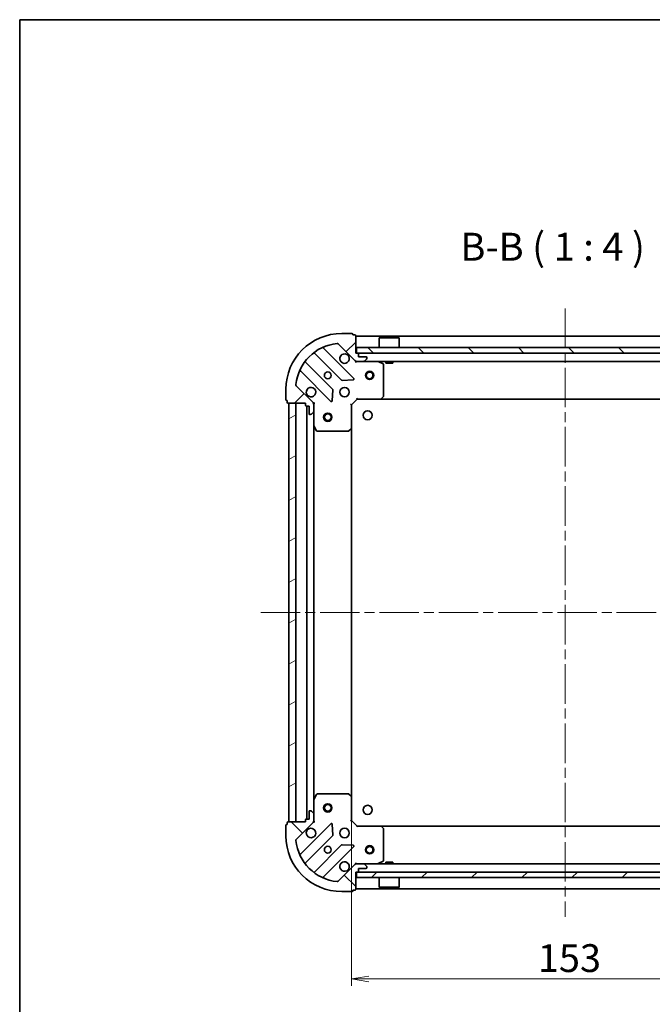
# Model space of a CAD drawing. Units: millimetres. Extents: x 36 to 6352, y 20 to 1144.
# Drawn here: x 1024 to 1250, y 791 to 1144 of the extents above; entities that cross this region are included whole.
import ezdxf

# ---------------------------------------------------------------- set-up
doc = ezdxf.new("R2010")
doc.units = ezdxf.units.MM
doc.header["$LTSCALE"] = 2.5
doc.linetypes.add('CHAIN', pattern=[0.35429999999999995, 0.2362, -0.0295, 0.0591, -0.0295])
doc.layers.get('Defpoints').update_dxf_attribs({"lineweight": 25})
for name, color, linetype, lineweight in [('Border (ISO)', 7, 'Continuous', 35), ('Centerline (ISO)', 131, 'Continuous', 18), ('Dimension (ISO)', 7, 'Continuous', 18), ('Hatch (ISO)', 1, 'Continuous', 18), ('Symbol (ISO)', 7, 'Continuous', 18), ('Visible (ISO)', 7, 'Continuous', 35)]:
    doc.layers.add(name, color=color, linetype=linetype, lineweight=lineweight)
doc.styles.add('Note Text (TK)', font='MS PGothic.ttf')
doc.dimstyles.new('Default - Method 1b (TK)', dxfattribs={"dimscale": 2.5, "dimtxt": 2.5, "dimasz": 2.5, "dimexe": 1, "dimexo": 1.499999999999999, "dimgap": 1, "dimtad": 1, "dimdsep": 46, "dimtxsty": 'Note Text (TK)', "dimblk": 'OPEN', "dimcen": 0.09, "dimdle": 5, "dimclrd": 100, "dimclre": 100, "dimclrt": 7, "dimadec": 1, "dimazin": 1, "dimtfac": 1, "dimtmove": 0, "dimatfit": 3, "dimldrblk": 'OPEN', "dimfxl": 1, "dimtolj": 1, "dimlwd": -1, "dimlwe": -1, "dimarcsym": 0})
pattern_1 = [(45, (965.7499999999997, -12.00000000000001), (-8.980256121069154, 8.980256121069154), [])]
pattern_2 = [(135.0002104591499, (965.7499999999997, -12.00000000000001), (-8.980223134685914, -8.980289107331227), [])]

# ---------------------------------------------------------------- blocks, each defined once
blk = doc.blocks.new('Borders tk図枠')
at = {"layer": 'Border (ISO)'}
for q in [(405.4999999999999, 289), (14.50000000000001, 8.000000000000007)]:
    blk.add_line((14.49999999999999, 289), q, dxfattribs=at)
blk = doc.blocks.new('_Open')
at = {"color": 0, "linetype": 'ByBlock', "lineweight": -2}
for p, q in [((-1, 0.1666666666666666), (0, 0)), ((-1, -0.1666666666666666), (0, 0)), ((0, 0), (-1, 0))]:
    blk.add_line(p, q, dxfattribs=at)
blk = doc.blocks.new('*D31')
at = {"layer": 'Defpoints', "color": 0}
for p in [(1142.631529733753, 865.4774565325343), (1295.631529733753, 865.4774565325345), (1295.631529733753, 800.2272248000598)]:
    blk.add_point(p, dxfattribs=at)
at = {"layer": 'Dimension (ISO)', "color": 100}
for p, q in [((1142.631529733753, 861.7274565325343), (1142.631529733753, 797.7272248000598)), ((1295.631529733753, 861.7274565325343), (1295.631529733753, 797.7272248000598)), ((1148.881529733753, 800.2272248000598), (1289.381529733753, 800.2272248000598))]:
    blk.add_line(p, q, dxfattribs=at)
at = {"layer": 'Dimension (ISO)', "color": 100, "xscale": 6.25, "yscale": 6.25, "zscale": 6.25, "rotation": 180}
blk.add_blockref('_Open', (1142.631529733753, 800.2272248000598), dxfattribs=at)
at = {"layer": 'Dimension (ISO)', "color": 100, "xscale": 6.25, "yscale": 6.25, "zscale": 6.25}
blk.add_blockref('_Open', (1295.631529733753, 800.2272248000598), dxfattribs=at)
at = {"layer": 'Dimension (ISO)', "color": 7, "insert": (1209.397893370117, 807.7072248000597), "char_height": 6.25, "attachment_point": 4, "style": 'Note Text (TK)'}
blk.add_mtext('\\A1;\\fMS PGothic|b0|i0;{\\H9.9600;153}', dxfattribs=at)

msp = doc.modelspace()

# ---------------------------------------------------------------- hatches: boundary and pattern name
at = {"layer": 'Hatch (ISO)'}
h = msp.add_hatch(dxfattribs=at)
h.set_pattern_fill('ANSI31', color=256, scale=101.6, style=0)
h.set_pattern_definition(pattern_1)
edge = h.paths.add_edge_path()
edge.add_ellipse((1144.545743296126, 1022.540853997795), major_axis=(0.7071067811865483, -0.7071067811865476), ratio=1, start_angle=270.0000000000014, end_angle=315.0000000000015)
edge.add_line((1144.545743296126, 1021.540853997795), (1146.924422952566, 1021.540853997795))
edge.add_ellipse((1146.924422952567, 1022.040853997794), major_axis=(0.5000000000000006, -8e-16), ratio=1, start_angle=270.0000000000001, end_angle=315.0000000000001)
edge.add_line((1147.27797634316, 1021.687300607202), (1147.985083124346, 1022.394407388388))
edge.add_ellipse((1147.631529733753, 1022.747960778982), major_axis=(0.3535533905932758, 0.3535533905932747), ratio=1, start_angle=269.9999999999994, end_angle=314.9999999999981)
edge.add_line((1148.131529733753, 1022.747960778981), (1148.131529733753, 1022.940853997795))
edge.add_ellipse((1147.831529733753, 1022.940853997795), major_axis=(2.7e-15, 0.299999999999998), ratio=1, start_angle=270.0000000000005, end_angle=360.0000000000022)
edge.add_line((1147.831529733753, 1023.240853997795), (1145.131529733753, 1023.240853997795))
edge.add_line((1145.131529733753, 1023.240853997795), (1145.131529733753, 1024.240853997795))
edge.add_ellipse((1144.831529733753, 1024.240853997795), major_axis=(2.7e-15, 0.3000000000000003), ratio=1, start_angle=270.0000000000005, end_angle=360.0000000000005)
edge.add_line((1144.831529733753, 1024.540853997795), (1144.131529733753, 1024.540853997795))
edge.add_line((1144.131529733753, 1024.540853997795), (1144.131529733753, 1030.740853997795))
edge.add_ellipse((1143.831529733753, 1030.740853997795), major_axis=(-1.7e-15, 0.3000000000000014), ratio=1, start_angle=269.9999999999997, end_angle=359.999999999998)
edge.add_line((1143.831529733753, 1031.040853997795), (1143.131529733753, 1031.040853997795))
edge.add_line((1143.131529733753, 1031.040853997795), (1143.131529733753, 1031.240853997795))
edge.add_ellipse((1142.831529733753, 1031.240853997795), major_axis=(-1.7e-15, 0.3000000000000014), ratio=1, start_angle=269.9999999999997, end_angle=359.999999999998)
edge.add_line((1142.831529733753, 1031.540853997795), (1139.131529733753, 1031.540853997795))
edge.add_ellipse((1139.131529733753, 1011.540853997795), major_axis=(-20, 1.97e-14), ratio=1, start_angle=270, end_angle=360)
edge.add_line((1119.131529733753, 1011.540853997795), (1119.131529733753, 1007.840853997795))
edge.add_ellipse((1119.431529733753, 1007.840853997795), major_axis=(-5e-16, -0.299999999999998), ratio=1, start_angle=270.0000000000136, end_angle=360.0000000000001)
edge.add_line((1119.431529733753, 1007.540853997795), (1119.631529733753, 1007.540853997795))
edge.add_line((1119.631529733753, 1007.540853997795), (1119.631529733753, 1006.840853997795))
edge.add_ellipse((1119.931529733753, 1006.840853997795), major_axis=(6e-16, -0.3000000000000025), ratio=1, start_angle=269.9999999999999, end_angle=359.9999999999999)
edge.add_line((1119.931529733753, 1006.540853997795), (1126.131529733753, 1006.540853997795))
edge.add_line((1126.131529733753, 1006.540853997795), (1126.131529733753, 1005.840853997795))
edge.add_ellipse((1126.431529733753, 1005.840853997795), major_axis=(-5e-16, -0.299999999999998), ratio=1, start_angle=270.0000000000001, end_angle=360.0000000000001)
edge.add_line((1126.431529733753, 1005.540853997795), (1127.431529733753, 1005.540853997795))
edge.add_line((1127.431529733753, 1005.540853997795), (1127.431529733753, 1002.840853997795))
edge.add_ellipse((1127.731529733753, 1002.840853997795), major_axis=(-2.7e-15, -0.299999999999998), ratio=1, start_angle=270.0000000000141, end_angle=360.0000000000005)
edge.add_line((1127.731529733753, 1002.540853997795), (1127.924422952566, 1002.540853997795))
edge.add_ellipse((1127.924422952566, 1003.040853997795), major_axis=(0.4999999999999983, -8e-16), ratio=1, start_angle=270.0000000000001, end_angle=315.0000000000001)
edge.add_line((1128.27797634316, 1002.687300607202), (1128.985083124346, 1003.394407388388))
edge.add_ellipse((1128.631529733753, 1003.747960778981), major_axis=(0.3535533905932737, 0.3535533905932737), ratio=1, start_angle=269.9999999999993, end_angle=314.999999999999)
edge.add_line((1129.131529733753, 1003.747960778981), (1129.131529733753, 1006.126640435422))
edge.add_ellipse((1128.131529733753, 1006.126640435422), major_axis=(3.9e-15, 0.9999999999999943), ratio=1, start_angle=270.0000000000002, end_angle=315.0000000000002)
edge.add_line((1128.83863651494, 1006.833747216608), (1122.860651735576, 1012.811731995971))
edge.add_ellipse((1123.21420512617, 1013.165285386565), major_axis=(-0.3535533905932728, 0.3535533905932716), ratio=1, start_angle=39.17289348888062, end_angle=89.99999999999989, ccw=False)
edge.add_ellipse((1139.131529733753, 1011.540853997795), major_axis=(1.675194869668996, 16.41474100157035), ratio=1, start_angle=11.65421302223848, end_angle=89.99999999999989, ccw=False)
edge.add_ellipse((1137.507098344983, 1027.458178605378), major_axis=(0.4974163939869803, 0.0507634808990591), ratio=1, start_angle=39.1728934888809, end_angle=89.99999999999812, ccw=False)
edge.add_line((1137.860651735576, 1027.811731995972), (1143.838636514939, 1021.833747216608))
h = msp.add_hatch(dxfattribs=at)
h.set_pattern_fill('ANSI31', color=256, scale=101.6, angle=90.00021045915, style=0)
h.set_pattern_definition(pattern_2)
h.paths.add_polyline_path([(1293.881529733754, 1024.540853997795), (1293.881529733754, 1026.540853997794), (1144.381529733753, 1026.540853997795), (1144.381529733753, 1024.540853997795)])
h = msp.add_hatch(dxfattribs=at)
h.set_pattern_fill('ANSI31', color=256, scale=101.6, angle=-14.99997778074499, style=0)
h.set_pattern_definition([(30.000022219255, (965.7499999999997, -12.00000000000001), (-6.350004265217327, 10.99852016553689), [])])
h.paths.add_polyline_path([(1120.131529733753, 856.540853997795), (1122.631529733753, 856.540853997795), (1122.631529733753, 1006.540853997795), (1120.131529733753, 1006.540853997795)])
h = msp.add_hatch(dxfattribs=at)
h.set_pattern_fill('ANSI31', color=256, scale=101.6, angle=90.00021045915, style=0)
h.set_pattern_definition(pattern_2)
edge = h.paths.add_edge_path()
edge.add_ellipse((1128.131529733754, 856.9550675601689), major_axis=(0.7071067811865476, 0.7071067811865483), ratio=1, start_angle=269.9999999999999, end_angle=314.9999999999999)
edge.add_line((1129.131529733754, 856.9550675601689), (1129.131529733754, 859.3337472166094))
edge.add_ellipse((1128.631529733754, 859.3337472166094), major_axis=(8e-16, 0.5000000000000006), ratio=1, start_angle=269.999999999996, end_angle=315.0000000000001)
edge.add_line((1128.985083124347, 859.6873006072026), (1128.277976343161, 860.3944073883891))
edge.add_ellipse((1127.924422952567, 860.0408539977959), major_axis=(-0.3535533905932747, 0.3535533905932758), ratio=1, start_angle=270.0000000000051, end_angle=315.0000000000001)
edge.add_line((1127.924422952567, 860.5408539977959), (1127.731529733754, 860.5408539977959))
edge.add_ellipse((1127.731529733754, 860.2408539977959), major_axis=(-0.299999999999998, 2.7e-15), ratio=1, start_angle=270.0000000000005, end_angle=360.0000000000022)
edge.add_line((1127.431529733754, 860.2408539977959), (1127.431529733754, 857.540853997796))
edge.add_line((1127.431529733754, 857.540853997796), (1126.431529733754, 857.540853997796))
edge.add_ellipse((1126.431529733754, 857.240853997796), major_axis=(-0.3000000000000003, 2.7e-15), ratio=1, start_angle=270.0000000000005, end_angle=360.0000000000005)
edge.add_line((1126.131529733754, 857.240853997796), (1126.131529733754, 856.5408539977958))
edge.add_line((1126.131529733754, 856.5408539977958), (1119.931529733754, 856.5408539977958))
edge.add_ellipse((1119.931529733754, 856.240853997796), major_axis=(-0.3000000000000014, -1.8e-15), ratio=1, start_angle=269.9999999999997, end_angle=359.999999999998)
edge.add_line((1119.631529733754, 856.240853997796), (1119.631529733754, 855.5408539977959))
edge.add_line((1119.631529733754, 855.5408539977959), (1119.431529733754, 855.5408539977959))
edge.add_ellipse((1119.431529733754, 855.2408539977959), major_axis=(-0.3000000000000014, -1.8e-15), ratio=1, start_angle=270.0000000000031, end_angle=359.999999999998)
edge.add_line((1119.131529733754, 855.2408539977959), (1119.131529733754, 851.5408539977959))
edge.add_ellipse((1139.131529733754, 851.5408539977959), major_axis=(-1.75e-14, -20), ratio=1, start_angle=269.9999999999999, end_angle=359.9999999999999)
edge.add_line((1139.131529733754, 831.5408539977958), (1142.831529733754, 831.5408539977958))
edge.add_ellipse((1142.831529733754, 831.8408539977959), major_axis=(0.299999999999998, -5e-16), ratio=1, start_angle=270.0000000000017, end_angle=360.0000000000001)
edge.add_line((1143.131529733754, 831.8408539977959), (1143.131529733754, 832.0408539977959))
edge.add_line((1143.131529733754, 832.0408539977959), (1143.831529733754, 832.0408539977959))
edge.add_ellipse((1143.831529733754, 832.3408539977958), major_axis=(0.3000000000000025, 6e-16), ratio=1, start_angle=270.0000000000016, end_angle=359.9999999999999)
edge.add_line((1144.131529733754, 832.3408539977958), (1144.131529733754, 838.5408539977959))
edge.add_line((1144.131529733754, 838.5408539977959), (1144.831529733754, 838.5408539977959))
edge.add_ellipse((1144.831529733754, 838.8408539977959), major_axis=(0.299999999999998, -5e-16), ratio=1, start_angle=270.0000000000001, end_angle=360.0000000000001)
edge.add_line((1145.131529733754, 838.8408539977959), (1145.131529733754, 839.840853997796))
edge.add_line((1145.131529733754, 839.8408539977959), (1147.831529733754, 839.8408539977959))
edge.add_ellipse((1147.831529733754, 840.140853997796), major_axis=(0.299999999999998, -2.7e-15), ratio=1, start_angle=270.0000000000021, end_angle=360.0000000000005)
edge.add_line((1148.131529733754, 840.140853997796), (1148.131529733754, 840.3337472166093))
edge.add_ellipse((1147.631529733754, 840.3337472166093), major_axis=(8e-16, 0.4999999999999983), ratio=1, start_angle=270.0000000000001, end_angle=315.0000000000001)
edge.add_line((1147.985083124347, 840.6873006072025), (1147.27797634316, 841.3944073883891))
edge.add_ellipse((1146.924422952567, 841.0408539977959), major_axis=(-0.3535533905932737, 0.3535533905932737), ratio=1, start_angle=270.0000000000021, end_angle=314.999999999999)
edge.add_line((1146.924422952567, 841.5408539977958), (1144.545743296127, 841.5408539977958))
edge.add_ellipse((1144.545743296127, 840.5408539977958), major_axis=(-0.9999999999999943, 3.8e-15), ratio=1, start_angle=270.0000000000002, end_angle=315.0000000000002)
edge.add_line((1143.83863651494, 841.2479607789822), (1137.860651735577, 835.2699759996191))
edge.add_ellipse((1137.507098344984, 835.6235293902125), major_axis=(-0.3535533905932716, -0.3535533905932728), ratio=1, start_angle=39.17289348888062, end_angle=89.99999999999989, ccw=False)
edge.add_ellipse((1139.131529733754, 851.5408539977959), major_axis=(-16.41474100157035, 1.675194869668996), ratio=1, start_angle=11.654213022238423, end_angle=89.99999999999989, ccw=False)
edge.add_ellipse((1123.21420512617, 849.9164226090259), major_axis=(-0.0507634808990592, 0.4974163939869803), ratio=1, start_angle=39.1728934888809, end_angle=90.00000000000222, ccw=False)
edge.add_line((1122.860651735577, 850.2699759996193), (1128.83863651494, 856.2479607789825))
h = msp.add_hatch(dxfattribs=at)
h.set_pattern_fill('ANSI31', color=256, scale=101.6, style=0)
h.set_pattern_definition(pattern_1)
h.paths.add_polyline_path([(1293.881529733753, 836.5408539977957), (1293.881529733753, 838.5408539977957), (1144.381529733753, 838.540853997796), (1144.381529733753, 836.5408539977959)])

# ---------------------------------------------------------------- linework, layer by layer
at = {"layer": 'Centerline (ISO)', "linetype": 'CHAIN', "ltscale": 23.99096870422363}
for p, q in [((1219.131529733753, 1040.540853997795), (1219.131529733753, 822.5408539977957)), ((1110.131529733753, 931.540853997795), (1328.131529733753, 931.5408539977954))]:
    msp.add_line(p, q, dxfattribs=at)
at = {"layer": 'Visible (ISO)'}
for p, q in [((1142.831529733753, 1031.540853997795), (1139.131529733753, 1031.540853997795)), ((1143.131529733753, 1031.040853997795), (1143.131529733753, 1031.240853997795)), ((1143.831529733753, 1031.040853997795), (1143.131529733753, 1031.040853997795)), ((1144.131529733753, 1024.540853997795), (1144.131529733753, 1030.740853997795)), ((1294.131529733753, 1030.540853997795), (1144.131529733753, 1030.540853997795)), ((1137.860651735576, 1027.811731995972), (1143.838636514939, 1021.833747216608)), ((1152.631529733754, 1030.040853997795), (1152.531529733754, 1029.940853997795)), ((1159.731529733754, 1029.940853997795), (1152.531529733754, 1029.940853997795)), ((1152.531529733754, 1026.540853997795), (1152.531529733754, 1029.940853997795)), ((1152.631529733754, 1030.040853997795), (1159.631529733754, 1030.040853997795)), ((1159.631529733754, 1030.040853997794), (1159.731529733754, 1029.940853997795)), ((1159.731529733754, 1026.540853997795), (1159.731529733754, 1029.940853997795)), ((1129.389006845014, 1024.533629418229), (1139.088441936391, 1014.834194326851)), ((1143.442353232729, 1015.430030498819), (1132.619012722305, 1026.253371009243)), ((1144.831529733753, 1024.540853997795), (1144.131529733753, 1024.540853997795)), ((1293.881529733753, 1026.540853997794), (1144.381529733754, 1026.540853997795)), ((1144.381529733754, 1026.540853997795), (1144.381529733754, 1024.540853997795)), ((1144.381529733754, 1024.540853997795), (1293.881529733753, 1024.540853997795)), ((1145.131529733753, 1023.240853997795), (1145.131529733753, 1024.240853997795)), ((1135.838189404697, 1011.583941795157), (1126.138754313319, 1021.283376886534)), ((1144.131529733753, 1021.540853997795), (1144.131529733753, 1021.63067427667)), ((1144.131529733753, 1021.540853997794), (1144.131529733756, 1021.190588251281)), ((1144.131529733753, 1021.540853997795), (1144.545743296126, 1021.540853997795)), ((1144.545743296126, 1021.540853997795), (1146.924422952566, 1021.540853997795)), ((1147.831529733753, 1023.240853997795), (1145.131529733753, 1023.240853997795)), ((1146.924422952567, 1021.540853997795), (1291.33863651494, 1021.540853997795)), ((1147.27797634316, 1021.687300607202), (1147.985083124346, 1022.394407388388)), ((1148.131529733753, 1022.747960778982), (1148.131529733753, 1022.940853997795)), ((1153.965693812403, 1020.62377195847), (1152.194873419153, 1021.509182155095)), ((1154.131529733753, 1009.159072074174), (1154.131529733753, 1020.35544380117)), ((1154.881529733754, 1021.540853997795), (1154.881529733754, 1020.940853997795)), ((1154.881529733754, 1020.940853997795), (1157.381529733754, 1020.940853997795)), ((1157.381529733754, 1021.540853997795), (1157.381529733754, 1020.940853997795)), ((1124.419012722305, 1018.053371009243), (1135.242353232729, 1007.230030498819)), ((1128.83863651494, 1006.833747216608), (1122.860651735577, 1012.811731995971)), ((1139.313659786957, 1014.746611894732), (1143.243307014583, 1014.918183997988)), ((1119.131529733753, 1011.540853997795), (1119.131529733753, 1007.840853997795)), ((1135.75419973356, 1007.429076716965), (1135.925771836816, 1011.358723944591)), ((1119.431529733753, 1007.540853997795), (1119.631529733753, 1007.540853997795)), ((1119.631529733753, 1007.540853997795), (1119.631529733753, 1006.840853997795)), ((1119.931529733753, 1006.540853997795), (1126.131529733753, 1006.540853997795)), ((1122.631529733753, 1006.540853997795), (1120.131529733753, 1006.540853997795)), ((1120.131529733753, 1006.540853997795), (1120.131529733753, 856.540853997795)), ((1122.631529733753, 856.540853997795), (1122.631529733753, 1006.540853997795)), ((1126.131529733753, 1006.540853997795), (1126.131529733753, 1005.840853997795)), ((1129.041709454877, 1006.540853997795), (1129.131529733754, 1006.540853997795)), ((1129.481795480266, 1006.540853997792), (1129.131529733753, 1006.540853997795)), ((1129.131529733753, 1006.540853997795), (1129.131529733753, 1006.126759281641)), ((1129.131529733753, 1003.747960778982), (1129.131529733753, 1006.126640435422)), ((1142.631529733753, 1006.040853997795), (1142.331529733753, 1006.165118066507)), ((1142.631529733753, 1006.040853997795), (1144.631529733753, 1008.040853997795)), ((1142.631529733753, 997.6042514630565), (1142.631529733753, 1006.040853997795)), ((1144.507265665041, 1008.340853997795), (1144.631529733753, 1008.040853997795)), ((1144.631529733753, 1008.040853997795), (1153.068132268492, 1008.040853997795)), ((1153.068132268492, 1008.040853997795), (1285.194927199014, 1008.040853997795)), ((1153.287485317487, 1008.136197603083), (1154.050882782748, 1008.954415679461)), ((1126.431529733753, 1005.540853997795), (1127.431529733753, 1005.540853997795)), ((1126.631529733753, 1005.540853997795), (1126.631529733753, 857.5408539977958)), ((1127.431529733753, 1005.540853997795), (1127.431529733753, 1002.840853997795)), ((1127.731529733753, 1002.540853997795), (1127.924422952566, 1002.540853997795)), ((1128.27797634316, 1002.687300607202), (1128.985083124346, 1003.394407388388)), ((1129.131529733753, 1003.747960778981), (1129.131529733753, 998.611674391045)), ((1129.131529733753, 864.470033604546), (1129.131529733753, 998.611674391045)), ((1129.163201576453, 998.4775103123949), (1130.048611773078, 996.7066899191449)), ((1130.316939930378, 996.540853997795), (1141.513311657374, 996.5408539977948)), ((1141.717968052087, 996.6215009488001), (1142.536186128465, 997.3848984140616)), ((1142.631529733753, 865.4774565325343), (1142.631529733753, 997.6042514630562)), ((1130.048611773079, 866.3750180764457), (1129.163201576454, 864.6041976831957)), ((1141.513311657375, 866.5408539977958), (1130.316939930379, 866.5408539977958)), ((1142.536186128466, 865.6968095815294), (1141.717968052087, 866.4602070467907)), ((1142.631529733754, 857.0408539977959), (1142.631529733754, 865.4774565325343)), ((1129.131529733754, 864.470033604546), (1129.131529733754, 859.3337472166094)), ((1127.431529733754, 857.5408539977958), (1126.431529733754, 857.5408539977958)), ((1127.431529733754, 860.2408539977959), (1127.431529733754, 857.5408539977958)), ((1127.924422952567, 860.5408539977958), (1127.731529733754, 860.5408539977958)), ((1128.985083124347, 859.6873006072026), (1128.27797634316, 860.3944073883893)), ((1129.131529733754, 856.9550675601689), (1129.131529733754, 859.3337472166094)), ((1119.131529733754, 855.2408539977959), (1119.131529733754, 851.5408539977959)), ((1119.631529733754, 855.5408539977959), (1119.431529733754, 855.5408539977959)), ((1119.631529733754, 856.240853997796), (1119.631529733754, 855.5408539977959)), ((1126.131529733754, 856.5408539977958), (1119.931529733754, 856.5408539977958)), ((1120.131529733753, 856.540853997795), (1122.631529733753, 856.540853997795)), ((1122.860651735577, 850.2699759996193), (1128.83863651494, 856.2479607789822)), ((1135.24235323273, 855.8516774967717), (1124.419012722306, 845.0283369863475)), ((1126.131529733754, 857.2408539977959), (1126.131529733754, 856.5408539977958)), ((1129.131529733754, 856.5408539977958), (1129.041709454878, 856.5408539977958)), ((1129.131529733754, 856.9549487139495), (1129.131529733754, 856.5408539977958)), ((1129.131529733754, 856.5408539977958), (1129.481795480267, 856.5408539977983)), ((1135.925771836816, 851.7229840509996), (1135.75419973356, 855.6526312786254)), ((1142.331529733754, 856.9165899290839), (1142.631529733754, 857.0408539977959)), ((1144.631529733754, 855.040853997796), (1142.631529733754, 857.0408539977959)), ((1144.631529733754, 855.040853997796), (1144.507265665042, 854.7408539977959)), ((1153.068132268492, 855.040853997796), (1144.631529733754, 855.040853997796)), ((1285.194927199014, 855.0408539977956), (1153.068132268493, 855.040853997796)), ((1154.050882782749, 854.127292316129), (1153.287485317487, 854.9455103925081)), ((1154.131529733754, 842.7262641944207), (1154.131529733754, 853.9226359214168)), ((1126.13875431332, 841.7983311090562), (1135.838189404698, 851.4977662004337)), ((1139.088441936392, 848.2475136687395), (1129.389006845014, 838.5480785773623)), ((1132.619012722305, 836.8283369863474), (1143.44235323273, 847.6516774967716)), ((1143.243307014583, 848.1635239976023), (1139.313659786957, 848.3350961008582)), ((1143.83863651494, 841.2479607789826), (1137.860651735577, 835.2699759996193)), ((1144.131529733756, 841.8911197443092), (1144.131529733754, 841.5408539977961)), ((1144.545743296127, 841.5408539977958), (1144.131529733754, 841.5408539977958)), ((1144.131529733754, 841.4510337189204), (1144.131529733754, 841.5408539977958)), ((1146.924422952567, 841.5408539977958), (1144.545743296127, 841.5408539977958)), ((1145.131529733754, 838.8408539977959), (1145.131529733754, 839.8408539977959)), ((1145.131529733754, 839.8408539977959), (1147.831529733754, 839.8408539977959)), ((1291.338636514939, 841.5408539977958), (1146.924422952568, 841.5408539977958)), ((1147.985083124347, 840.6873006072027), (1147.27797634316, 841.3944073883891)), ((1148.131529733754, 840.140853997796), (1148.131529733754, 840.3337472166093)), ((1152.194873419154, 841.5725258404959), (1153.965693812404, 842.4579360371208)), ((1157.381529733753, 842.140853997796), (1154.881529733754, 842.140853997796)), ((1154.881529733754, 841.5408539977958), (1154.881529733754, 842.140853997796)), ((1157.381529733753, 841.5408539977958), (1157.381529733753, 842.140853997796)), ((1144.131529733754, 832.3408539977958), (1144.131529733754, 838.5408539977959)), ((1144.131529733754, 838.5408539977959), (1144.831529733754, 838.5408539977959)), ((1293.881529733753, 838.5408539977957), (1144.381529733753, 838.540853997796)), ((1144.381529733753, 838.540853997796), (1144.381529733753, 836.5408539977959)), ((1144.381529733753, 836.5408539977959), (1293.881529733753, 836.5408539977959)), ((1152.531529733754, 836.5408539977959), (1152.531529733754, 833.140853997796)), ((1159.731529733753, 836.5408539977959), (1159.731529733753, 833.140853997796)), ((1152.531529733754, 833.140853997796), (1159.731529733753, 833.140853997796)), ((1152.631529733754, 833.0408539977959), (1152.531529733754, 833.140853997796)), ((1159.631529733754, 833.0408539977959), (1152.631529733754, 833.0408539977959)), ((1159.631529733754, 833.0408539977959), (1159.731529733753, 833.140853997796)), ((1139.131529733754, 831.5408539977958), (1142.831529733754, 831.5408539977958)), ((1143.131529733754, 831.8408539977959), (1143.131529733754, 832.0408539977959)), ((1143.131529733754, 832.0408539977959), (1143.831529733754, 832.0408539977959)), ((1144.131529733754, 832.5408539977958), (1294.131529733753, 832.5408539977956))]:
    msp.add_line(p, q, dxfattribs=at)
for centre, radius in [((1134.131529733753, 1016.540853997795), 1.229499999999996), ((1149.131529733753, 1016.540853997795), 1.5), ((1149.131529733753, 1016.540853997795), 1.193275), ((1140.131529733753, 1010.540853997795), 1.699999999999994), ((1134.131529733753, 1001.540853997795), 1.5), ((1134.131529733753, 1001.540853997795), 1.193275), ((1148.431529733754, 1002.240853997794), 1.620999999999987), ((1134.131529733753, 861.540853997795), 1.5), ((1134.131529733753, 861.540853997795), 1.193275), ((1148.431529733754, 860.8408539977956), 1.620999999999987), ((1140.131529733754, 852.5408539977959), 1.699999999999995), ((1134.131529733754, 846.5408539977959), 1.229499999999996), ((1149.131529733754, 846.5408539977957), 1.5), ((1149.131529733754, 846.5408539977957), 1.193275)]:
    msp.add_circle(centre, radius, dxfattribs=at)
for centre, radius, start, end in [((1139.131529733753, 1011.540853997795), 19.99999999999993, 90, 180), ((1142.831529733753, 1031.240853997795), 0.299999999999999, 0, 90), ((1143.831529733753, 1030.740853997795), 0.299999999999999, 0, 90), ((1139.131529733753, 1011.540853997795), 16.49999999999995, 95.82710651111655, 174.1728934888805), ((1137.507098344983, 1027.458178605378), 0.4999999999999984, 44.99999999999222, 95.82710651110997), ((1129.176874810658, 1024.321497383873), 0.300000000000001, 44.99999999999266, 127.9144996875483), ((1132.831144756661, 1026.465503043599), 0.2999999999999994, 112.8868583965195, 224.9999999999972), ((1140.131529733753, 1022.540853997795), 1.699999999999994, 62.49982881929889, 27.50017118070017), ((1144.831529733753, 1024.240853997795), 0.299999999999999, 0, 90), ((1126.350886347675, 1021.49550892089), 0.2999999999999972, 142.0855003124423, 224.9999999999902), ((1144.545743296126, 1022.540853997795), 0.9999999999999966, 225.0000000000011, 270), ((1146.924422952566, 1022.040853997795), 0.4999999999999984, 270, 315.0000000000063), ((1147.831529733753, 1022.940853997795), 0.299999999999999, 0, 90), ((1147.631529733753, 1022.747960778982), 0.4999999999999984, 315.0000000000078, 0), ((1152.060709340503, 1021.240853997795), 0.2999999999999992, 63.43494882293448, 90.00000000000651), ((1153.831529733753, 1020.35544380117), 0.2999999999999995, 0, 63.43494882293331), ((1124.206880687949, 1017.841238974887), 0.2999999999999998, 44.9999999999915, 157.1131416034916), ((1123.21420512617, 1013.165285386565), 0.4999999999999983, 174.1728934888704, 224.9999999999922), ((1139.300573970747, 1015.046326361207), 0.299999999999999, 224.9999999999972, 272.4999999999921), ((1143.230221198373, 1015.217898464463), 0.2999999999999971, 272.5000000000051, 44.99999999999266), ((1128.131529733753, 1010.540853997795), 1.699999999999994, 242.4998288192993, 207.5001711807045), ((1135.626057370341, 1011.371809760801), 0.3000000000000003, 357.4999999999983, 44.99999999999266), ((1153.831529733753, 1009.159072074174), 0.2999999999999992, 316.9851427948062, 0), ((1119.431529733753, 1007.840853997795), 0.299999999999999, 180, 270), ((1119.931529733753, 1006.840853997795), 0.299999999999999, 180, 270), ((1126.431529733753, 1005.840853997795), 0.299999999999999, 180, 270), ((1128.131529733753, 1006.126640435422), 0.9999999999999966, 0, 45.00000000000503), ((1135.454485267085, 1007.442162533175), 0.2999999999999989, 224.9999999999972, 357.4999999999983), ((1153.068132268492, 1008.340853997795), 0.2999999999999993, 270, 316.9851427948062), ((1127.731529733753, 1002.840853997795), 0.299999999999999, 180, 270), ((1127.924422952567, 1003.040853997795), 0.4999999999999984, 270, 315.0000000000063), ((1128.631529733753, 1003.747960778982), 0.4999999999999984, 315.0000000000063, 0), ((1129.431529733753, 998.611674391045), 0.2999999999999995, 180, 206.5650511770714), ((1130.316939930378, 996.840853997795), 0.2999999999999992, 206.5650511770714, 269.9999999999935), ((1141.513311657374, 996.840853997795), 0.3000000000000017, 270, 313.014857205176), ((1142.331529733753, 997.6042514630565), 0.2999999999999992, 313.0148572051737, 0), ((1129.431529733754, 864.470033604546), 0.2999999999999996, 153.4349488229284, 180), ((1130.316939930379, 866.2408539977959), 0.2999999999999996, 90, 153.4349488229284), ((1141.513311657375, 866.2408539977959), 0.2999999999999995, 46.98514279482625, 90.00000000000651), ((1142.331529733754, 865.4774565325343), 0.2999999999999996, 0, 46.98514279481436), ((1126.431529733754, 857.2408539977959), 0.2999999999999992, 90, 180), ((1127.731529733754, 860.2408539977959), 0.2999999999999992, 90, 180), ((1127.924422952567, 860.0408539977959), 0.4999999999999988, 44.99999999999078, 89.99999999999349), ((1128.631529733754, 859.3337472166094), 0.4999999999999988, 0, 44.99999999999366), ((1119.431529733754, 855.2408539977959), 0.2999999999999992, 90, 180), ((1119.931529733754, 856.240853997796), 0.2999999999999992, 90, 180), ((1128.131529733754, 852.5408539977959), 1.699999999999995, 152.4998288192993, 117.5001711807009), ((1128.131529733754, 856.9550675601689), 0.9999999999999974, 314.9999999999948, 0), ((1135.454485267086, 855.6395454624158), 0.2999999999999974, 2.500000000001679, 135.0000000000027), ((1153.068132268492, 854.7408539977959), 0.2999999999999995, 43.01485720519384, 89.99999999999349), ((1153.831529733754, 853.9226359214168), 0.3000000000000019, 0, 43.01485720519384), ((1139.131529733754, 851.5408539977959), 19.99999999999994, 180, 270), ((1135.626057370342, 851.7098982347896), 0.2999999999999993, 315.0000000000096, 2.500000000001679), ((1123.21420512617, 849.9164226090259), 0.4999999999999988, 135.000000000001, 185.8271065111129), ((1139.131529733754, 851.5408539977959), 16.49999999999996, 185.8271065111193, 264.1728934888835), ((1139.300573970748, 848.0353816343837), 0.3000000000000006, 87.49999999999491, 135.0000000000027), ((1143.230221198374, 847.8638095311277), 0.2999999999999992, 315.0000000000096, 87.50000000000794), ((1124.20688068795, 845.2404690207034), 0.2999999999999996, 202.8868583965072, 315.0000000000072), ((1126.350886347676, 841.5861990747004), 0.3000000000000013, 135.0000000000096, 217.9144996875549), ((1140.131529733754, 840.5408539977958), 1.699999999999995, 332.4998288192987, 297.500171180701), ((1144.545743296127, 840.5408539977958), 0.9999999999999973, 90, 134.9999999999996), ((1146.924422952567, 841.0408539977959), 0.4999999999999988, 44.99999999999222, 89.99999999999349), ((1147.831529733754, 840.140853997796), 0.2999999999999992, 270, 0), ((1147.631529733754, 840.3337472166093), 0.4999999999999988, 0, 44.99999999999366), ((1152.060709340504, 841.8408539977956), 0.2999999999999996, 270, 296.5650511770667), ((1153.831529733754, 842.7262641944207), 0.2999999999999996, 296.5650511770654, 0), ((1129.176874810658, 838.7602106117181), 0.2999999999999976, 232.0855003124517, 315.0000000000072), ((1132.831144756661, 836.6162049519916), 0.3000000000000001, 135.0000000000027, 247.1131416034944), ((1144.831529733754, 838.8408539977959), 0.2999999999999992, 270, 0), ((1137.507098344984, 835.6235293902125), 0.4999999999999988, 264.1728934888835, 315.0000000000078), ((1142.831529733754, 831.8408539977959), 0.2999999999999992, 270, 0), ((1143.831529733754, 832.3408539977958), 0.2999999999999992, 270, 0)]:
    msp.add_arc(centre, radius, start, end, dxfattribs=at)
for points, knots in [([(1140.916506881407, 1024.048770068954), (1141.071251602254, 1023.968214478422), (1141.214765226254, 1023.861781561328), (1141.452457297286, 1023.624089490295), (1141.55889021438, 1023.480575866296), (1141.639445804913, 1023.325831145449)], [0.2789125936271497, 0.2789125936271497, 0.2789125936271497, 0.2789125936271497, 0.3293346962055642, 0.3293346962055642, 0.379756798783979, 0.379756798783979, 0.379756798783979, 0.379756798783979]), ([(1127.346552586099, 1009.032937926635), (1127.191807865252, 1009.113493517167), (1127.048294241252, 1009.219926434261), (1126.81060217022, 1009.457618505294), (1126.704169253126, 1009.601132129294), (1126.623613662594, 1009.755876850141)], [0.2789125936271504, 0.2789125936271504, 0.2789125936271504, 0.2789125936271504, 0.3293346962055631, 0.3293346962055631, 0.3797567987839759, 0.3797567987839759, 0.3797567987839759, 0.3797567987839759]), ([(1126.623613662594, 853.3258311454497), (1126.704169253126, 853.4805758662967), (1126.81060217022, 853.6240894902967), (1127.048294241253, 853.8617815613292), (1127.191807865253, 853.9682144784233), (1127.3465525861, 854.0487700689553)], [0.2789125936271497, 0.2789125936271497, 0.2789125936271497, 0.2789125936271497, 0.3293346962055642, 0.3293346962055642, 0.379756798783979, 0.379756798783979, 0.379756798783979, 0.379756798783979]), ([(1141.639445804913, 839.7558768501419), (1141.558890214381, 839.6011321292949), (1141.452457297287, 839.4576185052949), (1141.214765226255, 839.2199264342624), (1141.071251602255, 839.1134935171685), (1140.916506881408, 839.0329379266364)], [0.2789125936271504, 0.2789125936271504, 0.2789125936271504, 0.2789125936271504, 0.3293346962055631, 0.3293346962055631, 0.3797567987839759, 0.3797567987839759, 0.3797567987839759, 0.3797567987839759])]:
    msp.add_open_spline(points, degree=3, knots=knots, dxfattribs=at)

# ---------------------------------------------------------------- block references
at = {"xscale": 4, "yscale": 4, "zscale": 4}
msp.add_blockref('Borders tk図枠', (965.7499999999997, -12.00000000000001), dxfattribs=at)

# ---------------------------------------------------------------- texts
at = {"layer": 'Symbol (ISO)', "color": 7, "insert": (1181.654769587084, 1054.512437260905), "char_height": 10, "attachment_point": 7, "style": 'Note Text (TK)'}
msp.add_mtext('B-B ( 1 : 4 )', dxfattribs=at)

# ---------------------------------------------------------------- dimensions: what is measured, and where the dimension line sits
at = {"layer": 'Dimension (ISO)', "color": 100}
dim = msp.add_linear_dim(base=(1295.631529733753, 800.2272248000598), p1=(1142.631529733753, 865.4774565325343), p2=(1295.631529733753, 865.4774565325345), text='\\fMS PGothic|b0|i0;{\\H9.9600;<>}', dimstyle='Default - Method 1b (TK)', override={"dimgap": 1, "dimdec": 0, "dimtol": 0, "dimlim": 0, "dimtp": 0, "dimtm": 0, "dimtdec": 0, "dimtofl": 0, "dimatfit": 1}, dxfattribs=at)
dim.commit()
dim.dimension.update_dxf_attribs({"geometry": '*D31', "text_midpoint": (1219.131529733753, 800.2272248000598), "dimtype": 160})

doc.saveas('drawing.dxf')
